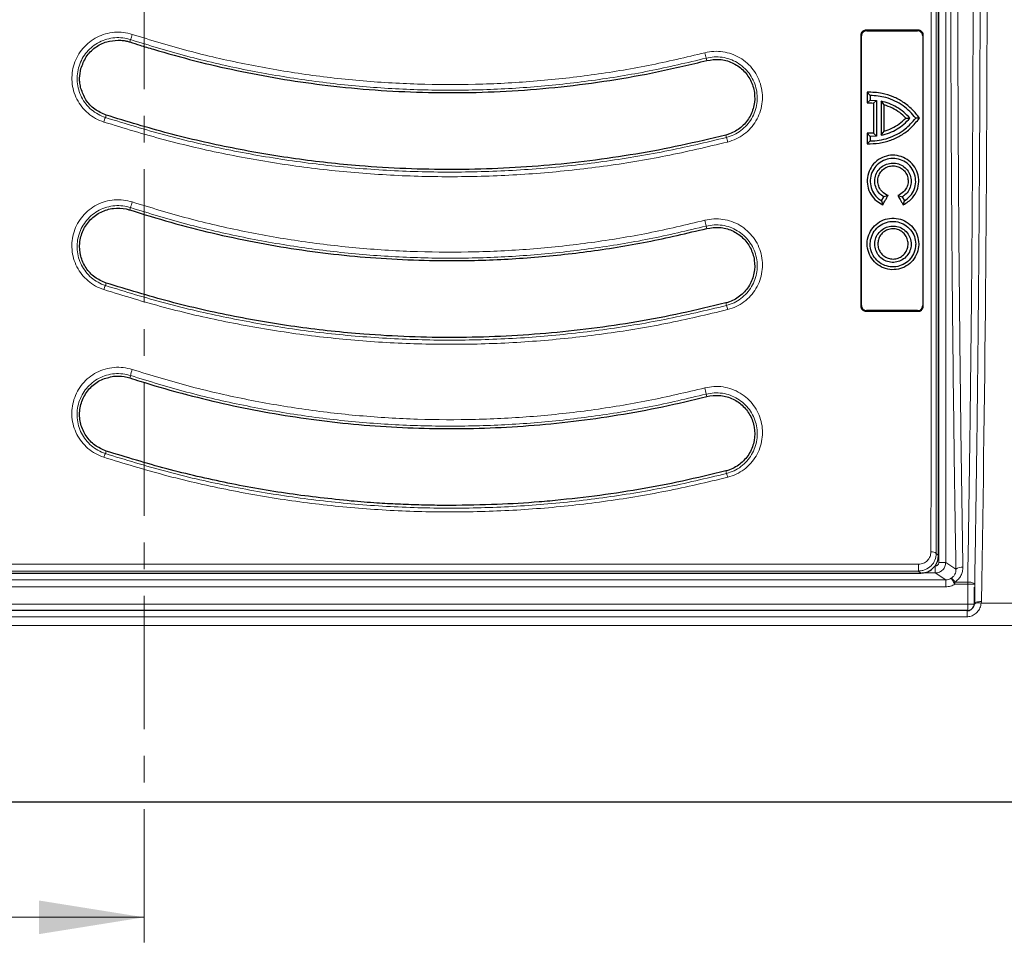
# Model space of a CAD drawing. Units: millimetres. Extents: x 0 to 420, y 0 to 297.
# Drawn here: x 117 to 164, y 168 to 213 of the extents above; entities that cross this region are included whole.
import ezdxf

# ---------------------------------------------------------------- set-up
doc = ezdxf.new("R2010")
doc.units = ezdxf.units.MM
doc.linetypes.add('CENTER', pattern=[10.16, 6.35, -1.27, 1.27, -1.27])

msp = doc.modelspace()

# ---------------------------------------------------------------- linework, layer by layer
at = {"color": 7, "linetype": 'CENTER', "lineweight": 18}
msp.add_line((123.2969, 267.0073), (123.2969, 168.4195), dxfattribs=at)
at = {"color": 8, "linetype": 'Continuous', "lineweight": 18}
for p, q in [((161.1573, 187.3203), (161.1573, 247.8061)), ((161.4902, 247.8061), (161.4902, 187.3203)), ((157.6946, 212.6756), (157.7238, 212.6465)), ((160.1402, 212.6465), (160.1694, 212.6756)), ((122.6579, 212.2217), (122.6217, 212.1102)), ((157.4736, 212.3975), (157.4444, 212.4265)), ((160.4195, 212.4265), (160.3903, 212.3975)), ((150.1041, 211.227), (150.0751, 211.3404)), ((121.4923, 208.6274), (121.4553, 208.5126)), ((151.0075, 207.6788), (151.0372, 207.5616)), ((122.6578, 204.2208), (122.6217, 204.1102)), ((150.1041, 203.227), (150.0751, 203.3396)), ((121.4923, 200.6274), (121.4545, 200.5097)), ((151.0075, 199.6788), (151.0378, 199.5585)), ((157.444, 199.5321), (157.4736, 199.5623)), ((160.3903, 199.5623), (160.42, 199.5321)), ((157.7187, 199.3132), (157.689, 199.2831)), ((160.1749, 199.2831), (160.1452, 199.3132)), ((122.658, 196.2207), (122.6208, 196.1077)), ((150.1041, 195.227), (150.075, 195.3396)), ((121.4923, 192.6274), (121.4535, 192.5058)), ((151.0075, 191.6788), (151.0386, 191.5544)), ((161.1403, 187.6452), (161.0344, 187.7493)), ((160.1926, 187.2389), (75.588, 187.2389)), ((160.1926, 186.9134), (160.1926, 187.2389)), ((161.1573, 187.3203), (161.4902, 187.3203)), ((161.4902, 187.3203), (161.9734, 186.9984)), ((75.588, 186.9134), (160.1926, 186.9134)), ((160.2944, 186.8132), (160.1926, 186.9134)), ((160.9907, 186.8208), (160.3409, 186.8208)), ((160.9907, 186.8208), (160.9907, 187.1539)), ((161.4855, 186.4911), (160.9907, 186.8208)), ((161.4855, 186.4911), (74.2952, 186.4911)), ((161.4855, 186.4911), (161.4855, 186.158)), ((162.5339, 186.3888), (161.9278, 186.3888)), ((161.9278, 186.2849), (161.9278, 186.3888)), ((161.9278, 186.2849), (162.5339, 186.2849)), ((162.5339, 186.2849), (162.5339, 186.3888)), ((162.5339, 186.2849), (162.5339, 185.3363)), ((162.8667, 186.2849), (162.5339, 186.2849)), ((162.8667, 186.2849), (162.8667, 185.3363)), ((74.2952, 186.158), (161.4855, 186.158)), ((162.5339, 185.3363), (73.2468, 185.3363)), ((162.5339, 185.0034), (162.5339, 185.3363)), ((162.854, 185.3363), (162.5339, 185.3363)), ((163.1845, 185.4584), (163.1794, 185.3884)), ((163.1794, 185.3884), (201.2236, 185.3884)), ((162.5104, 184.736), (162.5104, 185.0274)), ((162.5104, 184.736), (73.2702, 184.736)), ((201.2236, 184.3159), (34.557, 184.3159))]:
    msp.add_line(p, q, dxfattribs=at)
at = {"color": 7, "linetype": 'Continuous', "lineweight": 25}
for p, q in [((160.1694, 212.6756), (157.6946, 212.6756)), ((157.7238, 212.6465), (160.1402, 212.6465)), ((157.7459, 209.7145), (157.8903, 209.5632)), ((157.7459, 209.2088), (157.8903, 209.3465)), ((157.8903, 209.5632), (157.8903, 209.3465)), ((157.8903, 209.3465), (158.1936, 209.328)), ((158.1936, 209.328), (158.0491, 209.2034)), ((158.1936, 209.328), (158.1936, 207.6317)), ((158.4103, 209.2917), (158.4103, 207.6681)), ((158.5548, 209.113), (158.4103, 209.2917)), ((159.5839, 208.4875), (159.7792, 208.4799)), ((160.2377, 208.4875), (160.057, 208.4799)), ((158.4103, 207.6681), (158.5549, 207.8621)), ((157.7458, 207.7663), (157.8903, 207.6132)), ((157.7458, 207.2603), (157.8903, 207.3965)), ((158.1936, 207.6317), (157.8903, 207.6132)), ((157.8903, 207.6132), (157.8903, 207.3965)), ((158.0491, 207.7716), (158.1936, 207.6317)), ((158.432, 204.5417), (158.5403, 204.7293)), ((158.432, 204.5417), (158.4849, 204.3547)), ((158.7382, 204.7933), (158.5403, 204.7293)), ((159.209, 204.7933), (159.407, 204.7293)), ((159.407, 204.7293), (159.5153, 204.5417)), ((159.4624, 204.3547), (159.5153, 204.5417)), ((157.689, 199.2831), (160.1749, 199.2831)), ((160.1452, 199.3132), (157.7187, 199.3132)), ((161.1403, 187.6452), (161.1403, 188.1606)), ((81.5315, 186.8132), (154.2491, 186.8132)), ((154.2491, 186.8132), (159.5944, 186.8132)), ((159.5944, 186.8132), (160.2944, 186.8132)), ((162.8486, 185.3168), (162.8516, 185.3514)), ((162.5104, 185.0274), (73.2702, 185.0274)), ((201.2236, 175.8965), (34.557, 175.8965))]:
    msp.add_line(p, q, dxfattribs=at)
at = {"color": 7, "linetype": 'Continuous', "lineweight": 18}
msp.add_line((115.6969, 170.4195), (123.2969, 170.4195), dxfattribs=at)
at = {"color": 8, "linetype": 'Continuous', "lineweight": 18, "flags": 128}
for points in [[(163.1794, 185.3884), (163.114, 185.3938), (163.0512, 185.3947), (162.9935, 185.3911), (162.9431, 185.3833), (162.902, 185.3713), (162.8718, 185.3559), (162.8538, 185.3375), (162.8486, 185.3168)], [(163.1845, 185.4584), (163.1175, 185.4573), (163.0532, 185.4519), (162.9942, 185.4423), (162.9431, 185.429), (162.9018, 185.4126), (162.8721, 185.3936), (162.8551, 185.373), (162.8516, 185.3514)]]:
    msp.add_lwpolyline(points, dxfattribs=at)
at = {"color": 8, "linetype": 'Continuous', "lineweight": 18}
for centre, radius, start, end in [((127.3102, 210.9219), 4.8304, 161.28627, 164.39043), ((144.9837, 210.2504), 5.2067, 12.08417, 14.98968), ((123.5135, 207.6564), 2.2292, 157.41272, 163.26517), ((148.6793, 206.7776), 2.4847, 13.20446, 18.3912), ((124.6537, 203.7932), 2.0412, 160.01974, 167.90735), ((147.6936, 202.9502), 2.4131, 9.28658, 16.02021), ((122.4079, 200.0239), 1.07, 152.99885, 164.20216), ((149.8904, 199.095), 1.2375, 12.45919, 21.99452), ((124.0021, 196.0144), 1.3599, 158.61009, 171.27516), ((148.4436, 195.151), 1.6423, 6.59377, 17.17698), ((122.0023, 192.1638), 0.6466, 148.06051, 164.99295), ((150.3628, 191.2238), 0.7524, 11.81637, 26.07184), ((160.8375, 187.5287), 0.2957, 48.24715, 100.26745), ((162.2419, 186.7147), 0.3905, 80.50374, 133.42502)]:
    msp.add_arc(centre, radius, start, end, dxfattribs=at)
msp.add_ellipse((158.2046, 217.5632), major_axis=(0, 100), ratio=0.0525825, start_param=4.3855535, end_param=5.0392245, dxfattribs=at)
at = {"color": 7, "linetype": 'Continuous', "lineweight": 25}
msp.add_ellipse((157.8717, 217.5632), major_axis=(0, 100.3333), ratio=0.0524078, start_param=4.3855535, end_param=4.3939429, dxfattribs=at)
at = {"color": 8, "linetype": 'Continuous', "lineweight": 18}
for points, knots in [([(161.9734, 248.128), (161.951, 246.7286), (161.906, 243.9263), (161.8508, 239.6455), (161.8046, 235.3087), (161.7685, 230.9178), (161.7426, 226.4884), (161.727, 222.0326), (161.7218, 217.5632), (161.727, 213.0938), (161.7426, 208.6379), (161.7685, 204.2085), (161.8046, 199.8177), (161.8508, 195.4808), (161.906, 191.2001), (161.951, 188.3978), (161.9734, 186.9984)], [0, 0, 0, 0, 0.070682, 0.1415308, 0.2128386, 0.2843826, 0.3561192, 0.4280381, 0.5, 0.5719633, 0.6438815, 0.7156186, 0.7871626, 0.8584699, 0.9293187, 1, 1, 1, 1]), ([(162.3063, 187.0999), (162.2835, 188.5194), (162.2379, 191.3551), (162.1824, 195.6718), (162.1363, 200.0174), (162.1006, 204.3885), (162.0751, 208.7748), (162.0598, 213.1682), (162.0547, 217.5632), (162.0598, 221.9582), (162.0751, 226.3516), (162.1006, 230.7379), (162.1363, 235.109), (162.1824, 239.4545), (162.2379, 243.7713), (162.2835, 246.607), (162.3063, 248.0265)], [0, 0, 0, 0, 0.0719269, 0.143687, 0.2152808, 0.2867087, 0.3579709, 0.4290679, 0.5, 0.5709319, 0.6420287, 0.7132909, 0.7847187, 0.8563126, 0.9280729, 1, 1, 1, 1]), ([(160.7848, 247.3067), (160.7852, 245.9751), (160.7861, 243.2964), (160.7871, 239.1954), (160.788, 235.0117), (160.7887, 230.7469), (160.7892, 226.4093), (160.7895, 222.006), (160.7895, 217.5617), (160.7895, 213.1176), (160.7892, 208.7148), (160.7887, 204.3777), (160.788, 200.1134), (160.7871, 195.9302), (160.7861, 191.8296), (160.7852, 189.1512), (160.7848, 187.8197)], [0, 0, 0, 0, 0.06901409, 0.13883437, 0.20946083, 0.28089346, 0.35313227, 0.42617725, 0.5000284, 0.57387033, 0.64690646, 0.71913679, 0.79056132, 0.86118003, 0.93099292, 1, 1, 1, 1]), ([(161.0344, 187.7493), (161.0349, 189.136), (161.0358, 191.9035), (161.0368, 196.111), (161.0377, 200.3441), (161.0384, 204.6076), (161.0388, 208.9004), (161.0391, 213.2216), (161.0392, 217.557), (161.0391, 221.8887), (161.0388, 226.2002), (161.0384, 230.4882), (161.0377, 234.7531), (161.0368, 238.9935), (161.0358, 243.2115), (161.0349, 245.9868), (161.0344, 247.3771)], [0, 0, 0, 0, 0.0716908, 0.1430729, 0.2142817, 0.2854497, 0.3567086, 0.4281917, 0.4999716, 0.5715297, 0.6428307, 0.7140087, 0.7851955, 0.8565233, 0.9281264, 1, 1, 1, 1]), ([(162.7959, 217.5632), (162.7949, 216.0558), (162.7928, 213.0392), (162.776, 208.5208), (162.7493, 204.0216), (162.7118, 199.5534), (162.6635, 195.1233), (162.6054, 190.725), (162.5577, 187.836), (162.5339, 186.3888)], [0, 0, 0, 0, 0.1426363, 0.285445, 0.4284269, 0.5710189, 0.7134853, 0.8564788, 1, 1, 1, 1]), ([(163.1288, 217.5632), (163.1277, 216.0509), (163.1257, 213.025), (163.1089, 208.4915), (163.0821, 203.9717), (163.0445, 199.4764), (162.9961, 195.0226), (162.9379, 190.6153), (162.8905, 187.7279), (162.8667, 186.2849)], [0, 0, 0, 0, 0.1426209, 0.2853763, 0.4284307, 0.571534, 0.7145949, 0.8573613, 1, 1, 1, 1]), ([(122.7351, 212.4717), (122.595, 212.5084), (122.3156, 212.5815), (121.8798, 212.5848), (121.4531, 212.5093), (121.0492, 212.3505), (120.6839, 212.1165), (120.3719, 211.816), (120.1242, 211.4602), (119.9512, 211.0634), (119.859, 210.6404), (119.8512, 210.2077), (119.9282, 209.7822), (120.087, 209.3796), (120.3208, 209.0157), (120.6221, 208.7055), (120.9761, 208.4542), (121.2446, 208.3502), (121.3787, 208.2983)], [0, 0, 0, 0, 0.062822, 0.1251907, 0.1877625, 0.2503313, 0.3126872, 0.3753525, 0.4376519, 0.5002831, 0.5627086, 0.6251794, 0.6877915, 0.7500943, 0.8127548, 0.8750881, 0.9376184, 1, 1, 1, 1]), ([(121.4553, 208.5126), (121.3362, 208.5589), (121.0978, 208.6515), (120.7839, 208.8753), (120.5169, 209.1513), (120.3099, 209.4747), (120.1695, 209.8323), (120.1016, 210.21), (120.1085, 210.594), (120.19, 210.9695), (120.3431, 211.3218), (120.5623, 211.6379), (120.8387, 211.905), (121.1624, 212.1133), (121.5205, 212.2547), (121.899, 212.3221), (122.2858, 212.3193), (122.5336, 212.2543), (122.6579, 212.2217)], [0, 0, 0, 0, 0.0624147, 0.1249824, 0.1873584, 0.2500604, 0.3124028, 0.3750483, 0.4375367, 0.4999743, 0.5625968, 0.6248805, 0.6875187, 0.7498364, 0.8123688, 0.8748947, 0.9372209, 1, 1, 1, 1]), ([(122.6579, 212.2217), (123.5451, 211.9498), (125.3181, 211.4063), (128.0314, 210.7828), (130.7724, 210.3021), (133.5371, 209.9795), (136.3155, 209.8123), (139.0978, 209.8019), (141.8737, 209.9476), (144.632, 210.2514), (147.3722, 210.6985), (149.1731, 211.1262), (150.0751, 211.3404)], [0, 0, 0, 0, 0.10013689, 0.20012461, 0.30027883, 0.40040036, 0.50038945, 0.6005527, 0.70055161, 0.80024451, 0.89995602, 1, 1, 1, 1]), ([(150.0133, 211.5971), (149.1174, 211.3848), (147.3265, 210.9606), (144.5985, 210.5163), (141.8515, 210.2146), (139.0888, 210.0702), (136.3225, 210.0806), (133.5595, 210.2465), (130.8087, 210.5666), (128.0813, 211.0437), (125.3817, 211.6625), (123.6177, 212.2019), (122.7351, 212.4717)], [0, 0, 0, 0, 0.09987412, 0.19964321, 0.29963445, 0.39958615, 0.49961144, 0.59959883, 0.69973589, 0.79989604, 0.89989418, 1, 1, 1, 1]), ([(151.0984, 207.3452), (151.2366, 207.3888), (151.5119, 207.4758), (151.8821, 207.705), (152.2023, 207.9956), (152.4588, 208.3445), (152.6425, 208.7362), (152.746, 209.1557), (152.7656, 209.5881), (152.7004, 210.0156), (152.5527, 210.4227), (152.3281, 210.7933), (152.0355, 211.1129), (151.6857, 211.3695), (151.2929, 211.5533), (150.8717, 211.6555), (150.4375, 211.6796), (150.1546, 211.6246), (150.0133, 211.5971)], [0, 0, 0, 0, 0.0628226, 0.1251775, 0.1877519, 0.2503024, 0.312669, 0.3753299, 0.4376296, 0.5002724, 0.5626873, 0.6251782, 0.6877879, 0.750095, 0.8127546, 0.8750831, 0.9376167, 1, 1, 1, 1]), ([(150.0751, 211.3404), (150.2004, 211.3649), (150.4514, 211.4138), (150.8366, 211.3922), (151.2102, 211.3011), (151.5585, 211.1375), (151.8684, 210.9093), (152.1276, 210.6252), (152.3263, 210.2961), (152.457, 209.9347), (152.5148, 209.5553), (152.4976, 209.1716), (152.4062, 208.7991), (152.2437, 208.451), (152.0166, 208.1408), (151.7328, 207.8821), (151.4044, 207.6779), (151.1599, 207.6005), (151.0372, 207.5616)], [0, 0, 0, 0, 0.0623289, 0.1248076, 0.1870827, 0.2496938, 0.3119618, 0.3745418, 0.4370195, 0.4994333, 0.5620912, 0.6244218, 0.6871232, 0.7495364, 0.8121367, 0.8747535, 0.9371469, 1, 1, 1, 1]), ([(121.3787, 208.2983), (122.338, 208.0049), (124.2553, 207.4185), (127.19, 206.745), (130.1554, 206.2252), (133.1488, 205.8752), (136.1573, 205.6934), (139.1731, 205.6809), (142.1866, 205.8371), (145.1855, 206.1655), (148.164, 206.65), (150.1198, 207.1134), (151.0984, 207.3452)], [0, 0, 0, 0, 0.0998999, 0.1996549, 0.2996387, 0.3995944, 0.4995921, 0.599585, 0.6997225, 0.7998708, 0.8998645, 1, 1, 1, 1]), ([(151.0372, 207.5616), (150.0631, 207.3302), (148.1165, 206.8678), (145.1516, 206.3844), (142.1665, 206.0566), (139.1669, 205.9008), (136.1632, 205.9133), (133.1664, 206.095), (130.1877, 206.4445), (127.2393, 206.9628), (124.3204, 207.6342), (122.4114, 208.2195), (121.4553, 208.5126)], [0, 0, 0, 0, 0.1001419, 0.2001328, 0.3002934, 0.4004172, 0.5004108, 0.6005826, 0.7005674, 0.8002524, 0.8999563, 1, 1, 1, 1]), ([(122.7354, 204.4907), (122.5946, 204.5275), (122.3139, 204.6009), (121.8757, 204.6036), (121.4472, 204.5268), (121.0422, 204.3661), (120.6768, 204.1301), (120.3656, 203.8282), (120.1194, 203.4716), (119.9482, 203.0752), (119.8575, 202.6534), (119.8506, 202.2226), (119.9276, 201.7989), (120.0857, 201.3977), (120.3189, 201.0345), (120.6197, 200.724), (120.9741, 200.4719), (121.2437, 200.3674), (121.3783, 200.3152)], [0, 0, 0, 0, 0.0628298, 0.125198, 0.1877618, 0.2503309, 0.3126679, 0.3753264, 0.4376072, 0.5002377, 0.5626268, 0.6251249, 0.6877082, 0.7500365, 0.8126995, 0.8750297, 0.9375993, 1, 1, 1, 1]), ([(121.4545, 200.5097), (121.3349, 200.5562), (121.0954, 200.6495), (120.781, 200.8743), (120.5144, 201.1507), (120.3082, 201.4739), (120.1685, 201.8303), (120.1007, 202.2065), (120.1071, 202.5889), (120.1876, 202.9631), (120.3393, 203.3149), (120.5572, 203.6315), (120.8328, 203.8997), (121.1565, 204.1095), (121.5155, 204.2525), (121.8955, 204.3209), (122.2841, 204.3187), (122.533, 204.2535), (122.6578, 204.2208)], [0, 0, 0, 0, 0.0624306, 0.1250598, 0.1874804, 0.2502578, 0.3127117, 0.3754182, 0.4380161, 0.5004796, 0.5631363, 0.6254036, 0.6880021, 0.7502381, 0.8126829, 0.8750972, 0.9373152, 1, 1, 1, 1]), ([(122.6578, 204.2208), (123.5447, 203.949), (125.3171, 203.4058), (128.0301, 202.7823), (130.7713, 202.3016), (133.5365, 201.9788), (136.3157, 201.8116), (139.0987, 201.8012), (141.8749, 201.947), (144.6331, 202.2508), (147.3729, 202.6979), (149.1734, 203.1255), (150.0751, 203.3396)], [0, 0, 0, 0, 0.1001437, 0.20014, 0.3003063, 0.4004301, 0.500429, 0.6006076, 0.7005855, 0.8002582, 0.899957, 1, 1, 1, 1]), ([(150.0131, 203.6162), (149.1171, 203.4039), (147.3265, 202.9798), (144.5988, 202.5356), (141.852, 202.2339), (139.0892, 202.0895), (136.3225, 202.0998), (133.5591, 202.2657), (130.8082, 202.5859), (128.0811, 203.063), (125.3818, 203.6817), (123.6181, 204.2209), (122.7354, 204.4907)], [0, 0, 0, 0, 0.0999063, 0.1996518, 0.2996154, 0.3995624, 0.4995717, 0.5995646, 0.6997028, 0.7998442, 0.8998333, 1, 1, 1, 1]), ([(151.0987, 199.362), (151.2375, 199.4059), (151.514, 199.4933), (151.8848, 199.7234), (152.2046, 200.0144), (152.4603, 200.3628), (152.6433, 200.7531), (152.7466, 201.1708), (152.7669, 201.601), (152.7032, 202.0269), (152.5573, 202.4335), (152.3346, 202.8045), (152.043, 203.1257), (151.6933, 203.3844), (151.2995, 203.5702), (150.8764, 203.6741), (150.4396, 203.699), (150.1551, 203.6438), (150.0131, 203.6162)], [0, 0, 0, 0, 0.0628307, 0.1251541, 0.1877329, 0.2502335, 0.312626, 0.3752629, 0.4375606, 0.5002247, 0.5625841, 0.6251473, 0.6877149, 0.7500625, 0.8127211, 0.875036, 0.9376039, 1, 1, 1, 1]), ([(150.0751, 203.3396), (150.2011, 203.3641), (150.4534, 203.4132), (150.8406, 203.3909), (151.2158, 203.2984), (151.5648, 203.1331), (151.8746, 202.9033), (152.1328, 202.618), (152.33, 202.2887), (152.4593, 201.928), (152.516, 201.5501), (152.4984, 201.1682), (152.4074, 200.7973), (152.2457, 200.4503), (152.0194, 200.1402), (151.736, 199.8809), (151.4069, 199.6756), (151.1611, 199.5976), (151.0378, 199.5585)], [0, 0, 0, 0, 0.0622292, 0.1246263, 0.1867805, 0.2493045, 0.3115568, 0.3740715, 0.436635, 0.4990415, 0.5617948, 0.6242132, 0.6869845, 0.7495084, 0.8121241, 0.8747842, 0.9371551, 1, 1, 1, 1]), ([(121.3783, 200.3152), (122.3375, 200.0218), (124.2538, 199.4356), (127.1875, 198.7622), (130.1521, 198.2423), (133.1453, 197.8921), (136.1543, 197.7101), (139.171, 197.6974), (142.1855, 197.8535), (145.1849, 198.182), (148.164, 198.6666), (150.1198, 199.1301), (151.0987, 199.362)], [0, 0, 0, 0, 0.0999503, 0.1996699, 0.2996208, 0.3995733, 0.4995288, 0.5995351, 0.6996771, 0.7998095, 0.8997995, 1, 1, 1, 1]), ([(151.0378, 199.5585), (150.0639, 199.3271), (148.1176, 198.8647), (145.152, 198.381), (142.1659, 198.0532), (139.1648, 197.8973), (136.1595, 197.91), (133.1617, 198.0921), (130.1829, 198.4419), (127.2354, 198.9603), (124.3177, 199.6317), (122.4101, 200.2167), (121.4545, 200.5097)], [0, 0, 0, 0, 0.1001536, 0.2001587, 0.3003414, 0.4004649, 0.500474, 0.6006743, 0.7006169, 0.800271, 0.8999568, 1, 1, 1, 1]), ([(122.7359, 196.5104), (122.5939, 196.5474), (122.3109, 196.6213), (121.8686, 196.623), (121.4367, 196.5438), (121.0298, 196.3799), (120.6643, 196.1405), (120.3547, 195.8361), (120.1114, 195.4785), (119.9432, 195.083), (119.8549, 194.6634), (119.8493, 194.2358), (119.9263, 193.8151), (120.0834, 193.4163), (120.3153, 193.0538), (120.6156, 192.7428), (120.9707, 192.4892), (121.2421, 192.3838), (121.3777, 192.3312)], [0, 0, 0, 0, 0.0628298, 0.1252161, 0.1877497, 0.2503367, 0.3126305, 0.3752828, 0.4375371, 0.5001624, 0.5625122, 0.6250418, 0.6875823, 0.7499615, 0.8126236, 0.8749687, 0.9375778, 1, 1, 1, 1]), ([(121.4535, 192.5058), (121.333, 192.5529), (121.0915, 192.6471), (120.7764, 192.8735), (120.5104, 193.1507), (120.3053, 193.4734), (120.1668, 193.828), (120.0992, 194.2016), (120.1048, 194.581), (120.1833, 194.9532), (120.3324, 195.304), (120.548, 195.6213), (120.8221, 195.8915), (121.1458, 196.1042), (121.5064, 196.2499), (121.8893, 196.3204), (122.2814, 196.319), (122.5321, 196.2536), (122.658, 196.2207)], [0, 0, 0, 0, 0.0624136, 0.1250881, 0.1875765, 0.2504474, 0.3130756, 0.3758752, 0.4386375, 0.5011715, 0.5638966, 0.6261626, 0.6887238, 0.7508351, 0.8131703, 0.875398, 0.9374695, 1, 1, 1, 1]), ([(122.658, 196.2207), (123.5442, 195.9491), (125.3153, 195.4062), (128.0277, 194.7828), (130.769, 194.3019), (133.5352, 193.979), (136.3159, 193.8116), (139.1001, 193.8012), (141.877, 193.9472), (144.6348, 194.2511), (147.3741, 194.6982), (149.1736, 195.1255), (150.075, 195.3396)], [0, 0, 0, 0, 0.1001553, 0.2001648, 0.3003503, 0.4004807, 0.5004982, 0.6007072, 0.7006424, 0.8002809, 0.8999581, 1, 1, 1, 1]), ([(150.0126, 195.636), (149.1167, 195.4237), (147.3268, 194.9998), (144.5995, 194.5557), (141.8529, 194.254), (139.0899, 194.1095), (136.3223, 194.1198), (133.558, 194.2858), (130.8067, 194.6061), (128.0801, 195.0831), (125.3814, 195.7017), (123.6185, 196.2406), (122.7359, 196.5104)], [0, 0, 0, 0, 0.099945, 0.1996558, 0.2995805, 0.3995172, 0.499502, 0.5995074, 0.6996511, 0.7997713, 0.8997506, 1, 1, 1, 1]), ([(151.0993, 191.3778), (151.2391, 191.4221), (151.5176, 191.5103), (151.8894, 191.7421), (152.2087, 192.0338), (152.4631, 192.3816), (152.6448, 192.7697), (152.7478, 193.1843), (152.769, 193.6112), (152.7076, 194.0343), (152.5648, 194.4397), (152.3452, 194.8112), (152.0556, 195.1348), (151.7064, 195.3969), (151.3107, 195.5864), (150.8843, 195.693), (150.4432, 195.7194), (150.156, 195.6638), (150.0126, 195.636)], [0, 0, 0, 0, 0.0628308, 0.1251114, 0.1876855, 0.2501068, 0.3125408, 0.375123, 0.4374476, 0.5001136, 0.5624383, 0.6250768, 0.6875678, 0.7500129, 0.8126666, 0.8749864, 0.9375892, 1, 1, 1, 1]), ([(150.075, 195.3396), (150.2021, 195.3642), (150.4566, 195.4135), (150.8476, 195.39), (151.2255, 195.2951), (151.5761, 195.1267), (151.8854, 194.894), (152.1419, 194.6069), (152.3365, 194.2773), (152.4632, 193.9178), (152.5181, 193.5424), (152.4999, 193.1635), (152.4094, 192.7952), (152.249, 192.45), (152.024, 192.1402), (151.741, 191.88), (151.4108, 191.6729), (151.163, 191.594), (151.0386, 191.5544)], [0, 0, 0, 0, 0.0620764, 0.124335, 0.1863389, 0.2487372, 0.3110188, 0.373443, 0.4361235, 0.4985863, 0.5614645, 0.6240492, 0.6869034, 0.7495861, 0.8122047, 0.874897, 0.9372121, 1, 1, 1, 1]), ([(121.3777, 192.3312), (122.3365, 192.0379), (124.2508, 191.4522), (127.183, 190.7788), (130.1464, 190.2587), (133.1393, 189.9082), (136.1495, 189.7257), (139.1677, 189.7128), (142.184, 189.8689), (145.1843, 190.1975), (148.1643, 190.6823), (150.12, 191.1458), (151.0993, 191.3778)], [0, 0, 0, 0, 0.100013, 0.1996838, 0.2995889, 0.3995316, 0.4994277, 0.5994575, 0.6996096, 0.7997251, 0.8997126, 1, 1, 1, 1]), ([(151.0386, 191.5544), (150.065, 191.3231), (148.1192, 190.8607), (145.1528, 190.3767), (142.165, 190.0486), (139.1616, 189.8927), (136.1538, 189.9057), (133.1544, 190.0883), (130.1754, 190.4386), (127.2292, 190.9573), (124.3134, 191.6286), (122.408, 192.2131), (121.4535, 192.5058)], [0, 0, 0, 0, 0.1001721, 0.2001977, 0.3004086, 0.4005392, 0.5005749, 0.6007988, 0.7006905, 0.8002982, 0.8999567, 1, 1, 1, 1]), ([(160.7848, 187.8197), (160.776, 187.7448), (160.7585, 187.5949), (160.624, 187.4022), (160.4607, 187.2931), (160.3106, 187.2455), (160.2319, 187.2411), (160.1926, 187.2389)], [0, 0, 0, 0, 0.2497424, 0.49929, 0.7486036, 0.8745917, 1, 1, 1, 1]), ([(160.1926, 186.9134), (160.249, 186.9168), (160.3613, 186.9235), (160.5751, 186.9917), (160.8072, 187.1484), (160.9982, 187.4262), (161.0224, 187.6417), (161.0344, 187.7493)], [0, 0, 0, 0, 0.1273999, 0.2533721, 0.5031195, 0.751692, 1, 1, 1, 1]), ([(160.9907, 186.8208), (161.0256, 186.8229), (161.0938, 186.8271), (161.2187, 186.8685), (161.3529, 186.9599), (161.4671, 187.1235), (161.4824, 187.2542), (161.4902, 187.3203)], [0, 0, 0, 0, 0.1337327, 0.2619349, 0.5006909, 0.7471304, 1, 1, 1, 1]), ([(161.1573, 187.3203), (161.1551, 187.2994), (161.1516, 187.2671), (161.1309, 187.2283), (161.1094, 187.2018), (161.0829, 187.1803), (161.0441, 187.1596), (161.0117, 187.1561), (160.9907, 187.1539)], [0, 0, 0, 0, 0.2394437, 0.3694885, 0.4998767, 0.6299405, 0.7603865, 1, 1, 1, 1]), ([(161.9734, 186.9984), (161.9718, 186.9574), (161.9687, 186.8755), (161.9253, 186.7553), (161.8553, 186.6466), (161.7846, 186.5925), (161.7512, 186.567)], [0, 0, 0, 0, 0.2501348, 0.5007549, 0.7648172, 1, 1, 1, 1]), ([(161.9278, 186.3888), (161.9849, 186.4317), (162.0994, 186.5177), (162.2185, 186.6947), (162.2951, 186.8916), (162.3026, 187.0305), (162.3063, 187.0999)], [0, 0, 0, 0, 0.2493575, 0.4995137, 0.7500615, 1, 1, 1, 1]), ([(161.7512, 186.567), (161.7113, 186.5458), (161.6283, 186.5015), (161.5343, 186.4947), (161.4855, 186.4911)], [0, 0, 0, 0, 0.479937, 1, 1, 1, 1]), ([(161.4855, 186.158), (161.5637, 186.1636), (161.72, 186.1748), (161.8585, 186.2482), (161.9278, 186.2849)], [0, 0, 0, 0, 0.5001347, 1, 1, 1, 1]), ([(161.9278, 186.2849), (161.9063, 186.3192), (161.8617, 186.3905), (161.8034, 186.4835), (161.7621, 186.5498), (161.7548, 186.5614), (161.7512, 186.567)], [0, 0, 0, 0, 0.2408352, 0.5000012, 0.7600616, 1, 1, 1, 1]), ([(161.9278, 186.3888), (161.9089, 186.4145), (161.8702, 186.4672), (161.8169, 186.5268), (161.7742, 186.5642), (161.7586, 186.5661), (161.7512, 186.567)], [0, 0, 0, 0, 0.24383037, 0.50000641, 0.76304641, 1, 1, 1, 1]), ([(162.5339, 186.3888), (162.562, 186.3877), (162.6137, 186.3857), (162.6932, 186.3748), (162.7755, 186.3556), (162.8472, 186.3239), (162.8604, 186.2976), (162.8667, 186.2849)], [0, 0, 0, 0, 0.1670457, 0.3063222, 0.5008076, 0.7596487, 1, 1, 1, 1]), ([(163.1794, 185.3884), (163.1633, 185.3086), (163.1314, 185.151), (162.9946, 184.9443), (162.807, 184.797), (162.6334, 184.7405), (162.5342, 184.7369), (162.5104, 184.736)], [0, 0, 0, 0, 0.2454509, 0.4849558, 0.7118361, 0.9309842, 1, 1, 1, 1])]:
    msp.add_open_spline(points, degree=3, knots=knots, dxfattribs=at)
at = {"color": 7, "linetype": 'Continuous', "lineweight": 25}
for points, knots in [([(161.1403, 188.1606), (161.1403, 189.2279), (161.1403, 191.7218), (161.1403, 195.6937), (161.1403, 200.0674), (161.1403, 204.4056), (161.1403, 208.6979), (161.1403, 212.9366), (161.1403, 217.1833), (161.1403, 221.4545), (161.1403, 225.7453), (161.1403, 230.0502), (161.1403, 234.3368), (161.1403, 238.5925), (161.1403, 242.8108), (161.1403, 245.5816), (161.1403, 246.9658)], [0, 0, 0, 0, 0.0558922, 0.1306004, 0.2053442, 0.2800524, 0.3512129, 0.4224349, 0.493657, 0.5648175, 0.6372396, 0.7097914, 0.7824087, 0.855026, 0.9275778, 1, 1, 1, 1]), ([(157.6946, 212.6756), (157.6664, 212.6728), (157.6099, 212.6673), (157.5348, 212.6242), (157.4783, 212.5607), (157.4486, 212.4907), (157.4456, 212.4447), (157.4444, 212.4265)], [0, 0, 0, 0, 0.2156775, 0.4313832, 0.6463996, 0.8606452, 1, 1, 1, 1]), ([(157.7238, 212.6465), (157.6956, 212.6438), (157.6391, 212.6382), (157.564, 212.5951), (157.5075, 212.5316), (157.4778, 212.4617), (157.4748, 212.4156), (157.4736, 212.3975)], [0, 0, 0, 0, 0.2156766, 0.431381, 0.6463968, 0.8606412, 1, 1, 1, 1]), ([(160.3903, 212.3975), (160.3876, 212.4254), (160.3821, 212.4814), (160.3391, 212.5559), (160.2759, 212.6122), (160.2055, 212.6422), (160.1589, 212.6453), (160.1402, 212.6465)], [0, 0, 0, 0, 0.2140512, 0.428109, 0.642087, 0.8565084, 1, 1, 1, 1]), ([(160.4195, 212.4265), (160.4168, 212.4545), (160.4113, 212.5104), (160.3683, 212.585), (160.3051, 212.6412), (160.2347, 212.6713), (160.1881, 212.6744), (160.1694, 212.6756)], [0, 0, 0, 0, 0.2140552, 0.428117, 0.6420973, 0.8565195, 1, 1, 1, 1]), ([(120.288, 210.8402), (120.3605, 211.0339), (120.5055, 211.4214), (120.9513, 211.867), (121.4879, 212.1505), (121.8774, 212.1838), (122.0608, 212.1995)], [0, 0, 0, 0, 0.2570606, 0.5141163, 0.7712469, 1, 1, 1, 1]), ([(122.0608, 212.1995), (122.1443, 212.196), (122.281, 212.1903), (122.4683, 212.1556), (122.5704, 212.1254), (122.6217, 212.1102)], [0, 0, 0, 0, 0.4396171, 0.7187327, 1, 1, 1, 1]), ([(122.6217, 212.1102), (122.7803, 212.0593), (123.0457, 211.9741), (123.419, 211.8586), (123.6336, 211.7941), (123.741, 211.7618)], [0, 0, 0, 0, 0.4264632, 0.713225, 1, 1, 1, 1]), ([(157.4444, 212.4265), (157.4444, 211.0455), (157.4444, 208.1956), (157.4442, 203.8913), (157.4441, 200.9861), (157.444, 199.5321)], [0, 0, 0, 0, 0.3195606, 0.6594479, 1, 1, 1, 1]), ([(157.4736, 199.5623), (157.4736, 200.9267), (157.4736, 203.7323), (157.4736, 208.0154), (157.4736, 210.9358), (157.4736, 212.3975)], [0, 0, 0, 0, 0.3210524, 0.6602012, 1, 1, 1, 1]), ([(160.3903, 212.3975), (160.3903, 211.0164), (160.3903, 208.1766), (160.3903, 203.8922), (160.3903, 201.0065), (160.3903, 199.5623)], [0, 0, 0, 0, 0.3210524, 0.6602012, 1, 1, 1, 1]), ([(160.42, 199.5321), (160.4199, 200.8963), (160.4197, 203.7115), (160.4196, 208.0143), (160.4195, 210.9548), (160.4195, 212.4265)], [0, 0, 0, 0, 0.3195606, 0.6594479, 1, 1, 1, 1]), ([(123.741, 211.7618), (124.3973, 211.5745), (125.7099, 211.2), (127.7108, 210.7409), (129.7322, 210.3587), (131.8379, 210.0521), (134.0204, 209.8308), (136.2827, 209.7053), (138.5548, 209.6835), (140.8523, 209.7672), (143.1638, 209.9594), (145.4904, 210.2658), (147.8088, 210.6761), (149.339, 211.0434), (150.1041, 211.227)], [0, 0, 0, 0, 0.076714, 0.153428, 0.2306746, 0.3079211, 0.3925454, 0.4771697, 0.5625128, 0.6478558, 0.7354928, 0.8231299, 0.9115648, 1, 1, 1, 1]), ([(150.1041, 211.227), (150.3082, 211.2582), (150.7165, 211.3205), (151.3246, 211.1507), (151.8423, 210.8045), (152.2167, 210.3026), (152.4044, 209.7057), (152.3838, 209.079), (152.1563, 208.4933), (151.7472, 208.0181), (151.3277, 207.7715), (151.0689, 207.6966), (151.0075, 207.6788)], [0, 0, 0, 0, 0.107027, 0.2140513, 0.3211445, 0.4281737, 0.5356011, 0.6432859, 0.7511337, 0.8590185, 0.9665815, 1, 1, 1, 1]), ([(120.288, 209.8974), (120.2699, 209.9788), (120.2337, 210.1415), (120.2151, 210.4605), (120.2595, 210.6915), (120.288, 210.8402)], [0, 0, 0, 0, 0.2625634, 0.5251328, 1, 1, 1, 1]), ([(121.4923, 208.6274), (121.3035, 208.7103), (120.926, 208.8761), (120.4976, 209.335), (120.3569, 209.7125), (120.288, 209.8974)], [0, 0, 0, 0, 0.3378791, 0.675714, 1, 1, 1, 1]), ([(157.7459, 209.7145), (157.7459, 209.6488), (157.7458, 209.5316), (157.7458, 209.3631), (157.7458, 209.2602), (157.7459, 209.2088)], [0, 0, 0, 0, 0.3896785, 0.6948389, 1, 1, 1, 1]), ([(160.2377, 208.4875), (160.1256, 208.63), (159.898, 208.9196), (159.4673, 209.2588), (158.9841, 209.5152), (158.525, 209.655), (158.1063, 209.7149), (157.8666, 209.7146), (157.7459, 209.7145)], [0, 0, 0, 0, 0.1877617, 0.3812431, 0.5633062, 0.752032, 0.8751381, 1, 1, 1, 1]), ([(157.7459, 209.2088), (157.7964, 209.2092), (157.8976, 209.2101), (157.9986, 209.2056), (158.0491, 209.2034)], [0, 0, 0, 0, 0.4998429, 1, 1, 1, 1]), ([(160.057, 208.4799), (159.9685, 208.5873), (159.7895, 208.8048), (159.4534, 209.0802), (159.0672, 209.3076), (158.5464, 209.5118), (158.1407, 209.5436), (157.8903, 209.5632)], [0, 0, 0, 0, 0.1664567, 0.3370303, 0.5167235, 0.7017013, 1, 1, 1, 1]), ([(158.0491, 209.2034), (158.0491, 208.9647), (158.0491, 208.4872), (158.0491, 208.0102), (158.0491, 207.7716)], [0, 0, 0, 0, 0.4999872, 1, 1, 1, 1]), ([(159.7792, 208.4799), (159.6845, 208.58), (159.4953, 208.7802), (159.1584, 209.0104), (158.7968, 209.1907), (158.5402, 209.2577), (158.4103, 209.2917)], [0, 0, 0, 0, 0.2550229, 0.5100644, 0.7518681, 1, 1, 1, 1]), ([(159.5839, 208.4875), (159.4896, 208.5763), (159.2965, 208.7584), (158.9481, 208.9737), (158.6873, 209.066), (158.5548, 209.113)], [0, 0, 0, 0, 0.3192711, 0.6542939, 1, 1, 1, 1]), ([(158.5549, 207.8621), (158.5549, 208.0705), (158.5548, 208.4873), (158.5548, 208.9044), (158.5548, 209.113)], [0, 0, 0, 0, 0.4999902, 1, 1, 1, 1]), ([(151.0075, 207.6788), (150.2972, 207.5069), (148.8765, 207.1631), (146.7158, 206.7583), (144.5363, 206.4365), (142.3461, 206.207), (140.1546, 206.0683), (137.9605, 206.02), (135.7611, 206.0625), (133.2745, 206.2137), (130.5129, 206.5193), (127.4785, 207.0363), (124.4617, 207.7196), (122.4821, 208.3248), (121.4923, 208.6274)], [0, 0, 0, 0, 0.0732748, 0.14654939, 0.22033256, 0.29411576, 0.36726503, 0.4404143, 0.51407173, 0.58772916, 0.69009564, 0.79246272, 0.89623113, 1, 1, 1, 1]), ([(157.7458, 207.2603), (157.9348, 207.2632), (158.3186, 207.2692), (158.8693, 207.4144), (159.3781, 207.6589), (159.8527, 208.0058), (160.104, 208.3201), (160.2377, 208.4875)], [0, 0, 0, 0, 0.1952188, 0.3964461, 0.5838157, 0.778459, 1, 1, 1, 1]), ([(157.8903, 207.3965), (158.0353, 207.4034), (158.3293, 207.4173), (158.7615, 207.5283), (159.1771, 207.7081), (159.6388, 208.0016), (159.8987, 208.2988), (160.057, 208.4799)], [0, 0, 0, 0, 0.17316, 0.3510292, 0.5297299, 0.7136245, 1, 1, 1, 1]), ([(158.4103, 207.6681), (158.5433, 207.703), (158.8094, 207.7729), (159.1727, 207.9578), (159.5047, 208.1886), (159.6869, 208.382), (159.7792, 208.4799)], [0, 0, 0, 0, 0.2541011, 0.5082146, 0.7509297, 1, 1, 1, 1]), ([(158.5549, 207.8621), (158.6774, 207.905), (158.9284, 207.9928), (159.2798, 208.2029), (159.4815, 208.3916), (159.5839, 208.4875)], [0, 0, 0, 0, 0.3195746, 0.6544616, 1, 1, 1, 1]), ([(157.7458, 207.7663), (157.7458, 207.6987), (157.7457, 207.5806), (157.7457, 207.412), (157.7458, 207.3108), (157.7458, 207.2603)], [0, 0, 0, 0, 0.4003413, 0.7001703, 1, 1, 1, 1]), ([(158.0491, 207.7716), (157.9986, 207.7694), (157.8976, 207.765), (157.7964, 207.7658), (157.7458, 207.7663)], [0, 0, 0, 0, 0.4995552, 1, 1, 1, 1]), ([(159.4624, 204.3547), (159.5436, 204.4028), (159.7054, 204.4987), (159.9508, 204.7163), (160.1413, 205.0404), (160.2237, 205.4523), (160.1668, 205.87), (159.9703, 206.2452), (159.6638, 206.534), (159.2769, 206.7025), (158.86, 206.7357), (158.4547, 206.627), (158.109, 206.3942), (157.859, 206.0572), (157.7333, 205.658), (157.7481, 205.2361), (157.9019, 204.8442), (158.163, 204.5385), (158.3843, 204.4121), (158.4849, 204.3547)], [0, 0, 0, 0, 0.0422036, 0.0841033, 0.1457788, 0.207464, 0.2699933, 0.3317558, 0.3941467, 0.4550782, 0.5169798, 0.5774166, 0.6392196, 0.6999953, 0.7622264, 0.8238759, 0.8864032, 0.9484094, 1, 1, 1, 1]), ([(159.5153, 204.5417), (159.6151, 204.6136), (159.8147, 204.7574), (160.0027, 205.0817), (160.0764, 205.4448), (160.0267, 205.8141), (159.8535, 206.1454), (159.5834, 206.4009), (159.2419, 206.5498), (158.8744, 206.5795), (158.5168, 206.4838), (158.2118, 206.2789), (157.9909, 205.9816), (157.8796, 205.6295), (157.8922, 205.2568), (158.0279, 204.9109), (158.2292, 204.6727), (158.382, 204.574), (158.432, 204.5417)], [0, 0, 0, 0, 0.0646981, 0.1293536, 0.1939681, 0.2593495, 0.3238964, 0.3892145, 0.4528235, 0.5175747, 0.5805836, 0.6452366, 0.7086648, 0.773799, 0.8382373, 0.9036688, 0.9684745, 1, 1, 1, 1]), ([(158.5403, 204.7293), (158.4664, 204.7817), (158.313, 204.8906), (158.1596, 205.1385), (158.0928, 205.4265), (158.1239, 205.7232), (158.2546, 205.9916), (158.4649, 206.2025), (158.7343, 206.3291), (159.0278, 206.3616), (159.3156, 206.2932), (159.5644, 206.1365), (159.7476, 205.9041), (159.845, 205.6252), (159.8436, 205.3269), (159.7432, 205.0472), (159.5827, 204.8449), (159.4539, 204.7602), (159.407, 204.7293)], [0, 0, 0, 0, 0.0596426, 0.1238013, 0.1886898, 0.253664, 0.3185609, 0.3835915, 0.4475069, 0.5119964, 0.5752102, 0.6396158, 0.7031595, 0.7681544, 0.8326351, 0.8980427, 0.9628614, 1, 1, 1, 1]), ([(158.7382, 204.7933), (158.6397, 204.8489), (158.4697, 204.9448), (158.3093, 205.1743), (158.2433, 205.4104), (158.2566, 205.6576), (158.3542, 205.8851), (158.5205, 206.0697), (158.7388, 206.1854), (158.9822, 206.2251), (159.224, 206.1799), (159.4382, 206.0601), (159.5998, 205.8746), (159.6927, 205.6468), (159.7036, 205.3994), (159.6324, 205.1628), (159.4702, 204.9389), (159.3037, 204.8461), (159.209, 204.7933)], [0, 0, 0, 0, 0.0826261, 0.1424409, 0.2023132, 0.2619828, 0.3229312, 0.3826036, 0.442627, 0.5020457, 0.5613178, 0.6208114, 0.6801358, 0.7402154, 0.8001378, 0.8606738, 0.9208212, 1, 1, 1, 1]), ([(158.4849, 204.3547), (158.5192, 204.4141), (158.5786, 204.5169), (158.6631, 204.6631), (158.7132, 204.7499), (158.7382, 204.7933)], [0, 0, 0, 0, 0.4066264, 0.703313, 1, 1, 1, 1]), ([(159.209, 204.7933), (159.2434, 204.7338), (159.3028, 204.631), (159.3872, 204.4848), (159.4374, 204.3981), (159.4624, 204.3547)], [0, 0, 0, 0, 0.4066264, 0.703313, 1, 1, 1, 1]), ([(121.4923, 200.6274), (121.3033, 200.7099), (120.9254, 200.8748), (120.5029, 201.3407), (120.2482, 201.909), (120.1982, 202.5375), (120.3611, 203.1488), (120.7196, 203.6707), (121.2299, 204.0416), (121.8296, 204.2195), (122.3096, 204.201), (122.5634, 204.1272), (122.6217, 204.1102)], [0, 0, 0, 0, 0.1066701, 0.2132969, 0.3210668, 0.4297773, 0.5389994, 0.6477474, 0.7555551, 0.8622318, 0.9683505, 1, 1, 1, 1]), ([(122.6217, 204.1102), (123.2693, 203.9087), (124.5646, 203.5056), (126.5418, 203.0014), (128.5414, 202.5727), (130.555, 202.2289), (132.5739, 201.9689), (134.5992, 201.7921), (136.6349, 201.6984), (138.953, 201.6873), (141.5452, 201.8034), (144.4127, 202.1017), (147.274, 202.5574), (149.1607, 203.0038), (150.1041, 203.227)], [0, 0, 0, 0, 0.0730644, 0.1461287, 0.2196986, 0.2932686, 0.3660373, 0.438806, 0.51208, 0.5853541, 0.6882923, 0.7912311, 0.8956152, 1, 1, 1, 1]), ([(160.2019, 202.4926), (160.1876, 202.632), (160.1592, 202.9105), (159.9439, 203.2827), (159.6261, 203.5596), (159.2331, 203.7158), (158.8164, 203.7337), (158.4168, 203.6105), (158.0789, 203.3686), (157.8428, 203.0238), (157.7551, 202.7141), (157.7378, 202.3953), (157.7954, 202.0719), (158.0035, 201.7005), (158.3246, 201.422), (158.7173, 201.268), (159.1331, 201.2521), (159.5305, 201.3746), (159.8684, 201.6168), (160.1057, 201.9612), (160.1949, 202.271), (160.2006, 202.4507), (160.2019, 202.4926)], [0, 0, 0, 0, 0.05451656, 0.10900506, 0.16360999, 0.21630685, 0.27042031, 0.32235039, 0.37609636, 0.42923789, 0.48289154, 0.49994621, 0.55459712, 0.60921923, 0.66393825, 0.71728598, 0.7703141, 0.82239785, 0.87622442, 0.92936537, 0.98353587, 1, 1, 1, 1]), ([(150.1041, 203.227), (150.3066, 203.2581), (150.7116, 203.3203), (151.3155, 203.1541), (151.8315, 202.814), (152.2081, 202.3185), (152.4018, 201.7245), (152.3876, 201.0953), (152.1629, 200.503), (151.7524, 200.0217), (151.3296, 199.772), (151.069, 199.6966), (151.0075, 199.6788)], [0, 0, 0, 0, 0.1057033, 0.2114032, 0.3172734, 0.4237172, 0.5313419, 0.6401174, 0.7494692, 0.8586552, 0.9666135, 1, 1, 1, 1]), ([(160.057, 202.4799), (160.0443, 202.603), (160.0191, 202.8492), (159.8288, 203.1781), (159.5478, 203.422), (159.2008, 203.5596), (158.8335, 203.5749), (158.4813, 203.4655), (158.1836, 203.2522), (157.976, 202.9475), (157.8988, 202.6747), (157.8836, 202.3935), (157.9347, 202.1082), (158.1186, 201.7801), (158.4023, 201.5346), (158.7488, 201.3993), (159.1153, 201.3857), (159.4657, 201.4942), (159.7637, 201.7079), (159.9727, 202.0122), (160.0509, 202.2851), (160.0558, 202.4433), (160.057, 202.4799)], [0, 0, 0, 0, 0.05462489, 0.10921669, 0.16392104, 0.21651786, 0.27074528, 0.32249709, 0.37630909, 0.42941031, 0.48308148, 0.50000168, 0.55473484, 0.60943522, 0.66420474, 0.71749856, 0.77051568, 0.82249944, 0.87644633, 0.92953495, 0.98371527, 1, 1, 1, 1]), ([(159.8403, 202.4789), (159.8306, 202.5761), (159.811, 202.7712), (159.6615, 203.0337), (159.4385, 203.2303), (159.1616, 203.3423), (158.8679, 203.3567), (158.5855, 203.2712), (158.3461, 203.1023), (158.1783, 202.8599), (158.1144, 202.6402), (158.1013, 202.4147), (158.1415, 202.1863), (158.286, 201.9243), (158.5112, 201.728), (158.7881, 201.6169), (159.0817, 201.6035), (159.3632, 201.6896), (159.6022, 201.8584), (159.7697, 202.1011), (159.8346, 202.3201), (159.8392, 202.4479), (159.8403, 202.4789)], [0, 0, 0, 0, 0.0539183, 0.1082128, 0.1630025, 0.2156281, 0.2698044, 0.3215916, 0.375366, 0.4285257, 0.4821055, 0.500157, 0.5541891, 0.6085848, 0.6634042, 0.7161631, 0.7702729, 0.8217588, 0.875705, 0.9288213, 0.9827123, 1, 1, 1, 1]), ([(158.2519, 202.4921), (158.2577, 202.5591), (158.2705, 202.7065), (158.3753, 202.919), (158.5505, 203.0933), (158.7764, 203.199), (159.0198, 203.2261), (159.2589, 203.1676), (159.4667, 203.0383), (159.6178, 202.8451), (159.685, 202.6523), (159.7013, 202.4656), (159.6736, 202.2769), (159.5722, 202.0652), (159.3954, 201.8917), (159.1699, 201.7863), (158.9258, 201.7595), (158.6868, 201.8186), (158.4796, 201.948), (158.3296, 202.1411), (158.2603, 202.3332), (158.254, 202.4523), (158.2519, 202.4921)], [0, 0, 0, 0, 0.04477506, 0.09841065, 0.15409898, 0.20619804, 0.26077295, 0.31282545, 0.36626049, 0.42008129, 0.47304507, 0.50021553, 0.54497836, 0.59898576, 0.65413091, 0.70641036, 0.76130145, 0.81315, 0.86656599, 0.9203025, 0.97342651, 1, 1, 1, 1]), ([(151.0075, 199.6788), (150.3052, 199.5088), (148.9006, 199.1687), (146.7641, 198.7668), (144.6088, 198.446), (142.4435, 198.2157), (140.2775, 198.0741), (138.1096, 198.0208), (135.9362, 198.0562), (133.4499, 198.1985), (130.6628, 198.4976), (127.5775, 199.0157), (124.5102, 199.7056), (122.4983, 200.3201), (121.4923, 200.6274)], [0, 0, 0, 0, 0.0724722, 0.1449441, 0.2179172, 0.2908903, 0.3631497, 0.4354091, 0.5081706, 0.5809321, 0.6849488, 0.7889663, 0.8944827, 1, 1, 1, 1]), ([(157.444, 199.5321), (157.4468, 199.5032), (157.4524, 199.4454), (157.497, 199.3688), (157.5622, 199.313), (157.6304, 199.2864), (157.6734, 199.2839), (157.689, 199.2831)], [0, 0, 0, 0, 0.2251121, 0.450475, 0.6692917, 0.8800706, 1, 1, 1, 1]), ([(157.4736, 199.5623), (157.4765, 199.5334), (157.4821, 199.4755), (157.5267, 199.399), (157.5918, 199.3432), (157.66, 199.3165), (157.7031, 199.3141), (157.7187, 199.3132)], [0, 0, 0, 0, 0.2250418, 0.4503329, 0.6691205, 0.8799284, 1, 1, 1, 1]), ([(160.1452, 199.3132), (160.1723, 199.3158), (160.2265, 199.321), (160.2986, 199.3619), (160.3537, 199.4224), (160.3853, 199.4927), (160.3888, 199.5411), (160.3903, 199.5623)], [0, 0, 0, 0, 0.20723031, 0.41447407, 0.6220969, 0.83493092, 1, 1, 1, 1]), ([(160.1749, 199.2831), (160.202, 199.2857), (160.2561, 199.2909), (160.3283, 199.3317), (160.3833, 199.3922), (160.4149, 199.4625), (160.4184, 199.511), (160.42, 199.5321)], [0, 0, 0, 0, 0.207162, 0.4143365, 0.6219029, 0.8347227, 1, 1, 1, 1]), ([(121.4923, 192.6274), (121.3041, 192.7095), (120.9279, 192.8736), (120.5074, 193.335), (120.2503, 193.9002), (120.197, 194.532), (120.361, 195.1523), (120.7273, 195.6771), (121.242, 196.0573), (121.6481, 196.1446), (121.8473, 196.1875)], [0, 0, 0, 0, 0.12212479, 0.24414538, 0.3689852, 0.49671657, 0.62576282, 0.75381507, 0.8793104, 1, 1, 1, 1]), ([(121.8473, 196.1875), (122.0166, 196.1941), (122.279, 196.2044), (122.5313, 196.133), (122.6208, 196.1077)], [0, 0, 0, 0, 0.6451337, 1, 1, 1, 1]), ([(122.6208, 196.1077), (122.7787, 196.0574), (123.5682, 195.806), (124.4824, 195.5404), (125.2423, 195.3397), (125.3591, 195.3088)], [0, 0, 0, 0, 0.1745751, 0.8730864, 1, 1, 1, 1]), ([(125.3591, 195.3088), (126.0065, 195.1475), (127.3014, 194.8248), (129.2719, 194.4398), (131.2604, 194.1285), (133.2863, 193.897), (135.3414, 193.7477), (137.4274, 193.684), (139.5196, 193.7084), (141.6305, 193.8228), (143.7509, 194.0288), (145.8813, 194.3309), (148.0032, 194.7202), (149.4038, 195.0581), (150.1041, 195.227)], [0, 0, 0, 0, 0.0801018, 0.1602036, 0.2408582, 0.3215127, 0.4046864, 0.4878601, 0.5716634, 0.6554666, 0.741258, 0.8270495, 0.9135245, 1, 1, 1, 1]), ([(150.1041, 195.227), (150.3037, 195.258), (150.703, 195.3198), (151.2995, 195.1601), (151.8122, 194.8305), (152.1927, 194.3462), (152.3968, 193.7575), (152.3939, 193.1243), (152.2108, 192.6208), (151.9663, 192.2719), (151.669, 191.9735), (151.3334, 191.7732), (151.0696, 191.6968), (151.0075, 191.6788)], [0, 0, 0, 0, 0.1033694, 0.2067339, 0.3104444, 0.415796, 0.5236998, 0.6342637, 0.7461588, 0.8020207, 0.8578727, 0.9665377, 1, 1, 1, 1]), ([(133.1582, 190.246), (132.1764, 190.3496), (130.2095, 190.5571), (127.2785, 191.0806), (124.3616, 191.7476), (122.4498, 192.3338), (121.4923, 192.6274)], [0, 0, 0, 0, 0.2479185, 0.4966618, 0.7479109, 1, 1, 1, 1]), ([(151.0075, 191.6788), (150.3211, 191.5123), (148.9472, 191.179), (146.8575, 190.7843), (144.7485, 190.4608), (143.3301, 190.3176), (142.6203, 190.246)], [0, 0, 0, 0, 0.2489411, 0.4982989, 0.7489333, 1, 1, 1, 1]), ([(137.8903, 190.0372), (137.7236, 190.0378), (137.2236, 190.0394), (136.3904, 190.0556), (135.391, 190.0927), (134.313, 190.1511), (133.5695, 190.2122), (133.1582, 190.246)], [0, 0, 0, 0, 0.10552463, 0.31658096, 0.52763697, 0.73869326, 1, 1, 1, 1]), ([(142.6203, 190.246), (142.4543, 190.2317), (141.624, 190.1603), (140.0475, 190.0638), (138.6355, 190.0464), (137.8903, 190.0372)], [0, 0, 0, 0, 0.105578, 0.5279743, 1, 1, 1, 1]), ([(160.2944, 186.8132), (160.3861, 186.8219), (160.5695, 186.8392), (160.8165, 186.9739), (161.0094, 187.1748), (161.1222, 187.4111), (161.1348, 187.5746), (161.1403, 187.6452)], [0, 0, 0, 0, 0.2039511, 0.4082216, 0.6183924, 0.8352981, 1, 1, 1, 1]), ([(162.5104, 185.0269), (162.5223, 185.0273), (162.5719, 185.0287), (162.6581, 185.0534), (162.7532, 185.1188), (162.8235, 185.2124), (162.8401, 185.2816), (162.8486, 185.3168)], [0, 0, 0, 0, 0.070445, 0.293025, 0.5191105, 0.754907, 1, 1, 1, 1])]:
    msp.add_open_spline(points, degree=3, knots=knots, dxfattribs=at)
at = {"color": 7, "linetype": 'Continuous', "lineweight": 18}
msp.add_solid([(123.2969, 170.4195), (118.2969, 171.2195), (118.2969, 169.6195)], dxfattribs=at)

doc.saveas('drawing.dxf')
